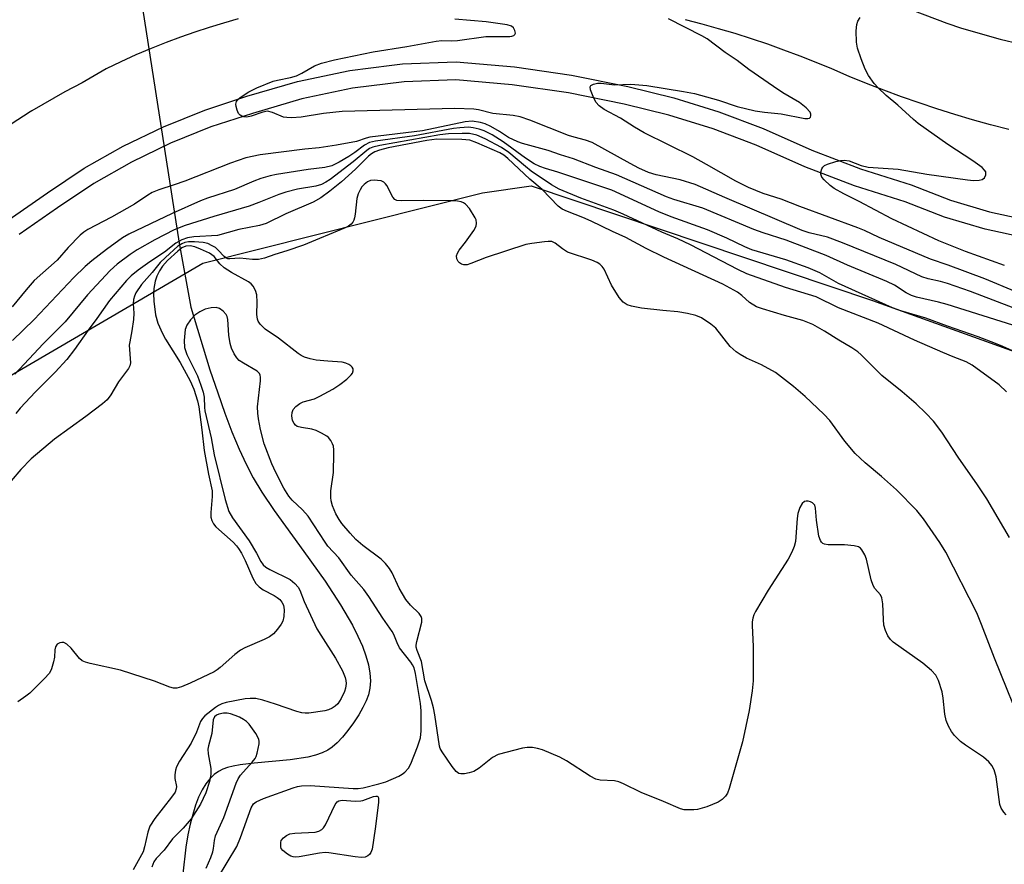
# Model space of a CAD drawing. Units: inches. Extents: x 1261769 to 1267770, y 577450 to 581450.
# Drawn here: x 1263990 to 1264220, y 577664 to 577861 of the extents above; entities that cross this region are included whole.
import ezdxf

# ---------------------------------------------------------------- set-up
doc = ezdxf.new("R2010")
doc.units = ezdxf.units.IN
doc.header["$MEASUREMENT"] = 0
for name, color, linetype in [('HYDRO-Hidden Single Line Stream', 5, 'Continuous'), ('HYDRO-Single Line Stream', 4, 'Continuous'), ('NTRL-Trees', 3, 'Continuous'), ('TRANS-Road', 130, 'Continuous'), ('TRANS-Street Sidewalk', 7, 'Continuous'), ('Undefined', 1, 'Continuous')]:
    doc.layers.add(name, color=color, linetype=linetype)

msp = doc.modelspace()

# ---------------------------------------------------------------- linework, layer by layer
at = {"layer": 'HYDRO-Hidden Single Line Stream'}
msp.add_line((1264010.74, 577914.49), (1264027.29, 577808.43), dxfattribs=at)
at = {"layer": 'HYDRO-Single Line Stream'}
msp.add_lwpolyline([(1264027.29, 577808.43), (1264029.96, 577793.5), (1264034.45, 577778.92), (1264036.25, 577773.51), (1264037.91, 577768.8), (1264039.58, 577764.41), (1264041.25, 577760.43), (1264042.89, 577756.88), (1264044.52, 577753.75), (1264046.58, 577750.34), (1264049.45, 577746.1), (1264056.38, 577736.55), (1264061.31, 577729.62), (1264064.93, 577724.1), (1264067.7, 577719.33), (1264068.98, 577716.79), (1264070.02, 577714.42), (1264070.82, 577712.22), (1264071.41, 577710.09), (1264071.76, 577708.14), (1264071.88, 577706.36), (1264071.78, 577704.67), (1264071.44, 577703.08), (1264070.92, 577701.7), (1264070.14, 577700.12), (1264069.16, 577698.42), (1264067.95, 577696.57), (1264066.63, 577694.77), (1264065.36, 577693.22), (1264064.1, 577691.87), (1264062.99, 577690.88), (1264061.95, 577690.19), (1264060.66, 577689.58), (1264059.11, 577689.04), (1264057.3, 577688.59), (1264053.19, 577687.95), (1264044.76, 577687.17), (1264041.53, 577686.76), (1264039.87, 577686.45), (1264038.55, 577686.11), (1264037.44, 577685.72), (1264036.48, 577685.25), (1264035.4, 577684.49), (1264034.4, 577683.51), (1264033.5, 577682.34), (1264032.63, 577680.91), (1264031.81, 577679.2), (1264031.09, 577677.33), (1264030.42, 577675.19), (1264029.84, 577672.92), (1264029.32, 577670.41), (1264028.84, 577667.58), (1264028.1, 577661.37)], dxfattribs=at)
at = {"layer": 'NTRL-Trees'}
msp.add_lwpolyline([(1264415.39, 577498.28), (1264458.68, 577449.97), (1263938.7, 577450.03), (1263915.43, 577487.4), (1263909.59, 577558.87), (1263921.01, 577589.31), (1263942.47, 577699.66), (1263980.69, 577773.41), (1264032.77, 577803.8), (1264098, 577820.18), (1264109.35, 577821.8), (1264189.02, 577795.12), (1264241.97, 577776.02), (1264311.42, 577733.48), (1264366.97, 577686.61), (1264388.79, 577587.88)], close=True, dxfattribs=at)
at = {"layer": 'TRANS-Road'}
for points in [[(1264174.3, 577871.95), (1264206.37, 577859.74), (1264209.79, 577858.62), (1264218.82, 577856.01), (1264227.93, 577853.84)], [(1264041.01, 577860.77), (1264037.62, 577859.79), (1264034.25, 577858.76), (1264030.9, 577857.66), (1264027.57, 577856.49), (1264024.27, 577855.27), (1264020.7, 577853.86), (1264017.17, 577852.36), (1264013.69, 577850.77), (1264010.24, 577849.09), (1264004.67, 577845.82), (1264000.57, 577843.73), (1263992.92, 577839.36), (1263992.53, 577839.12), (1263985.11, 577834.37)], [(1264220.79, 577834.95), (1264216.57, 577836.05), (1264212.36, 577837.23), (1264208.18, 577838.48), (1264204.02, 577839.79), (1264199.88, 577841.17), (1264195.76, 577842.62), (1264191.67, 577844.14), (1264187.6, 577845.72), (1264183.57, 577847.37), (1264179.55, 577849.09), (1264175.85, 577850.63), (1264172.12, 577852.1), (1264168.36, 577853.51), (1264164.58, 577854.86), (1264160.77, 577856.13), (1264156.95, 577857.35), (1264153.1, 577858.49), (1264149.24, 577859.57), (1264145.35, 577860.59)]]:
    msp.add_lwpolyline(points, dxfattribs=at)
at = {"layer": 'TRANS-Street Sidewalk'}
for points in [[(1263987.4, 577813.79), (1263996.52, 577820.2), (1264005.14, 577825.92), (1264014.2, 577831.08), (1264023.58, 577835.62), (1264033.26, 577839.51), (1264043.09, 577842.71), (1264054.89, 577846.2), (1264067.06, 577848.74), (1264076.89, 577849.96), (1264079.38, 577850.27), (1264091.9, 577850.79), (1264105.47, 577849.59), (1264118.79, 577847.65), (1264131.95, 577844.98), (1264142.64, 577842.39), (1264153.19, 577839.12), (1264163.5, 577835.21), (1264174.83, 577830.17), (1264186.2, 577825.83), (1264198.02, 577822.04), (1264207.17, 577818.49), (1264216.3, 577815.77), (1264225.62, 577813.78)], [(1264224.91, 577809.63), (1264215.26, 577811.69), (1264205.81, 577814.51), (1264196.62, 577818.07), (1264184.81, 577821.86), (1264173.23, 577826.28), (1264161.9, 577831.32), (1264151.82, 577835.15), (1264141.52, 577838.34), (1264131.04, 577840.88), (1264118.07, 577843.51), (1264104.98, 577845.42), (1264091.8, 577846.59), (1264079.73, 577846.08), (1264067.74, 577844.59), (1264055.92, 577842.13), (1264044.34, 577838.7), (1264034.69, 577835.56), (1264025.28, 577831.77), (1264016.15, 577827.36), (1264007.34, 577822.34), (1263998.89, 577816.73), (1263989.95, 577810.45)]]:
    msp.add_lwpolyline(points, dxfattribs=at)
at = {"layer": 'Undefined', "elevation": 484}
msp.add_lwpolyline([(1264069.82, 577665.14), (1264068.36, 577665.3), (1264062.22, 577666.26), (1264061.35, 577666.33), (1264059.97, 577666.19), (1264055.29, 577665.34), (1264054.42, 577665.26), (1264053.86, 577665.31), (1264053.32, 577665.49), (1264052.56, 577665.9), (1264051.42, 577666.79), (1264051.1, 577667.22), (1264050.95, 577667.67), (1264050.95, 577668.64), (1264051.1, 577669.11), (1264051.6, 577669.76), (1264052.28, 577670.29), (1264053.06, 577670.64), (1264054.22, 577670.82), (1264059, 577671.08), (1264059.84, 577671.26), (1264060.58, 577671.65), (1264060.97, 577672.04), (1264061.43, 577672.75), (1264063.67, 577677.49), (1264064.14, 577678.12), (1264064.48, 577678.34), (1264065.3, 577678.49), (1264068.33, 577678.29), (1264069.67, 577678.35), (1264070.09, 577678.43), (1264072.61, 577679.35), (1264073.12, 577679.46), (1264073.49, 577679.45), (1264073.63, 577679.37), (1264073.77, 577679.04), (1264073.75, 577678.02), (1264072.99, 577671.83), (1264072.29, 577667.08), (1264072, 577666.29), (1264071.69, 577665.89), (1264071.31, 577665.56), (1264070.64, 577665.22)], close=True, dxfattribs=at)
at = {"layer": 'Undefined'}
for points in [[(1264223.47, 577792.75, 496), (1264211.87, 577797.2, 496), (1264206.54, 577799.03, 496), (1264204.84, 577799.55, 496), (1264202, 577800.17, 496), (1264200.55, 577800.6, 496), (1264194.45, 577803.45, 496), (1264182.01, 577808.54, 496), (1264178.5, 577809.83, 496), (1264174.21, 577810.86, 496), (1264172.58, 577811.42, 496), (1264154.59, 577819.1, 496), (1264147.64, 577822.15, 496), (1264144.11, 577823.22, 496), (1264138.57, 577824.36, 496), (1264136.75, 577824.96, 496), (1264134.49, 577825.98, 496), (1264132.48, 577827.03, 496), (1264123.6, 577831.96, 496), (1264122.09, 577832.51, 496), (1264119.41, 577833.17, 496), (1264118.06, 577833.59, 496), (1264109.07, 577837.15, 496), (1264106.82, 577837.95, 496), (1264105.2, 577838.23, 496), (1264100.45, 577838.69, 496), (1264097.09, 577839.53, 496), (1264096.01, 577839.72, 496), (1264091.61, 577839.89, 496), (1264065.28, 577839.17, 496), (1264060.93, 577838.67, 496), (1264055.73, 577837.86, 496), (1264053.49, 577837.71, 496), (1264052.39, 577837.74, 496), (1264051.58, 577837.88, 496), (1264049.01, 577838.96, 496), (1264047.91, 577839.22, 496), (1264046.82, 577839.04, 496), (1264044.07, 577838.07, 496), (1264043.09, 577837.86, 496), (1264042.34, 577837.92, 496), (1264041.87, 577838.06, 496), (1264041.46, 577838.3, 496), (1264041.13, 577838.71, 496), (1264040.77, 577839.48, 496), (1264040.54, 577840.31, 496), (1264040.49, 577840.86, 496), (1264040.64, 577841.51, 496), (1264040.9, 577841.89, 496), (1264041.53, 577842.45, 496), (1264043.53, 577843.74, 496), (1264045.37, 577844.69, 496), (1264049.16, 577846.22, 496), (1264050.17, 577846.5, 496), (1264053.22, 577847.08, 496), (1264054.6, 577847.47, 496), (1264055.86, 577848.09, 496), (1264058.82, 577849.79, 496), (1264060.48, 577850.47, 496), (1264063.47, 577851.23, 496), (1264072.5, 577853.12, 496), (1264080.41, 577854.36, 496), (1264087.21, 577855.6, 496), (1264088.56, 577855.76, 496), (1264090.69, 577855.66, 496), (1264092.17, 577855.72, 496), (1264098.77, 577856.64, 496), (1264104.37, 577856.63, 496), (1264104.9, 577856.72, 496), (1264105.31, 577856.88, 496), (1264105.58, 577857.12, 496), (1264105.71, 577857.46, 496), (1264105.61, 577858.09, 496), (1264105.26, 577858.7, 496), (1264104.8, 577859.08, 496), (1264103.78, 577859.42, 496), (1264098.88, 577860.06, 496), (1264091.6, 577860.68, 496)], [(1264222.32, 577797.22, 498), (1264215.24, 577800.15, 498), (1264206.65, 577803.35, 498), (1264202.51, 577804.72, 498), (1264190.6, 577809.8, 498), (1264187.13, 577811.42, 498), (1264185.56, 577812.07, 498), (1264172.04, 577817.02, 498), (1264167.68, 577818.71, 498), (1264163.49, 577820.08, 498), (1264160.08, 577821.48, 498), (1264157.09, 577822.9, 498), (1264150.32, 577826.8, 498), (1264147.07, 577828.57, 498), (1264135.72, 577834.23, 498), (1264133.47, 577835.54, 498), (1264130.2, 577837.6, 498), (1264126.42, 577839.64, 498), (1264125.22, 577840.51, 498), (1264124.46, 577841.38, 498), (1264123.82, 577842.65, 498), (1264123.24, 577844.21, 498), (1264123.16, 577844.89, 498), (1264123.33, 577845.22, 498), (1264123.89, 577845.55, 498), (1264124.89, 577845.77, 498), (1264125.74, 577845.77, 498), (1264128.86, 577845.39, 498), (1264132.65, 577845.55, 498), (1264136.38, 577845.2, 498), (1264144.94, 577843.85, 498), (1264147.51, 577843.36, 498), (1264153.09, 577841.84, 498), (1264157.43, 577840.36, 498), (1264161.61, 577839.33, 498), (1264163.82, 577839.01, 498), (1264167.7, 577838.63, 498), (1264173.23, 577837.55, 498), (1264173.89, 577837.52, 498), (1264174.3, 577837.61, 498), (1264174.54, 577837.84, 498), (1264174.63, 577838.18, 498), (1264174.6, 577838.58, 498), (1264174.43, 577839, 498), (1264173.55, 577840.03, 498), (1264172, 577841.3, 498), (1264168.13, 577843.56, 498), (1264165.88, 577845.02, 498), (1264160.14, 577849, 498), (1264157.44, 577851.08, 498), (1264154.63, 577852.93, 498), (1264150.43, 577856.09, 498), (1264149.17, 577856.81, 498), (1264141.43, 577860.75, 498)], [(1264219.81, 577803.22, 500), (1264210.74, 577806.54, 500), (1264204.5, 577808.97, 500), (1264193.54, 577814.14, 500), (1264185.88, 577818.2, 500), (1264182.34, 577819.97, 500), (1264180.08, 577821.23, 500), (1264179.17, 577821.91, 500), (1264177.7, 577823.23, 500), (1264177.2, 577823.84, 500), (1264176.94, 577824.52, 500), (1264176.97, 577825.02, 500), (1264177.18, 577825.77, 500), (1264177.43, 577826.21, 500), (1264177.79, 577826.55, 500), (1264178.52, 577826.89, 500), (1264180.43, 577827.47, 500), (1264181.55, 577827.72, 500), (1264182.39, 577827.8, 500), (1264183.54, 577827.63, 500), (1264186.33, 577826.58, 500), (1264187.98, 577826.2, 500), (1264194.99, 577825.68, 500), (1264201.67, 577824.57, 500), (1264211.15, 577823.21, 500), (1264212.55, 577823.09, 500), (1264213.9, 577823.17, 500), (1264214.62, 577823.34, 500), (1264215.17, 577823.73, 500), (1264215.44, 577824.37, 500), (1264215.42, 577825.06, 500), (1264215.17, 577825.49, 500), (1264214.58, 577826.07, 500), (1264212.42, 577827.66, 500), (1264206.58, 577831.45, 500), (1264199.69, 577836.4, 500), (1264198.56, 577837.34, 500), (1264194.94, 577840.68, 500), (1264192.22, 577842.94, 500), (1264190.34, 577844.68, 500), (1264189.38, 577845.72, 500), (1264188.11, 577847.57, 500), (1264187.28, 577849.04, 500), (1264186.34, 577851.47, 500), (1264185.5, 577853.93, 500), (1264185.27, 577855.36, 500), (1264185.21, 577858.02, 500), (1264185.32, 577859.47, 500), (1264185.59, 577860.23, 500), (1264186.17, 577861.11, 500)], [(1264227.45, 577787.55, 494), (1264206.4, 577794.15, 494), (1264204.44, 577794.68, 494), (1264199.28, 577795.88, 494), (1264198.07, 577796.26, 494), (1264196.87, 577796.88, 494), (1264194.11, 577798.64, 494), (1264192.34, 577799.53, 494), (1264183.18, 577803.31, 494), (1264178.2, 577805.56, 494), (1264168.84, 577809.16, 494), (1264163.48, 577810.83, 494), (1264161.3, 577811.61, 494), (1264149.43, 577816.6, 494), (1264142.68, 577818.66, 494), (1264140.92, 577819.26, 494), (1264129.27, 577824.37, 494), (1264124.47, 577826.11, 494), (1264119.28, 577828.15, 494), (1264116.22, 577829.1, 494), (1264113.38, 577830.1, 494), (1264107.34, 577831.74, 494), (1264106.26, 577832.09, 494), (1264104.1, 577833.11, 494), (1264101.97, 577834.54, 494), (1264099.98, 577835.66, 494), (1264098.69, 577836.27, 494), (1264097.6, 577836.58, 494), (1264095.63, 577836.9, 494), (1264093.99, 577836.79, 494), (1264084.02, 577834.63, 494), (1264071.74, 577833.16, 494), (1264070.89, 577832.96, 494), (1264068.66, 577832.2, 494), (1264063.95, 577831.29, 494), (1264059.93, 577830.72, 494), (1264056.55, 577830.4, 494), (1264046.17, 577829.1, 494), (1264042.82, 577828.34, 494), (1264039.22, 577827.14, 494), (1264028.56, 577822.93, 494), (1264026.08, 577822.03, 494), (1264022.5, 577820.87, 494), (1264020.99, 577820.26, 494), (1264019.94, 577819.65, 494), (1264016.85, 577817.56, 494), (1264011.45, 577814.54, 494), (1264005.98, 577811.62, 494), (1264005.02, 577811.02, 494), (1264004.2, 577810.34, 494), (1264001.38, 577807.47, 494), (1263998.78, 577804.51, 494), (1263993.44, 577799.74, 494), (1263991.58, 577797.59, 494), (1263988.33, 577793.6, 494)], [(1264229.42, 577779.9, 492), (1264218.89, 577784.58, 492), (1264216.7, 577785.47, 492), (1264213.67, 577786.64, 492), (1264206.51, 577789.07, 492), (1264201.43, 577790.96, 492), (1264195.65, 577792.68, 492), (1264193.67, 577793.4, 492), (1264181.08, 577799.04, 492), (1264176.76, 577801.56, 492), (1264174.04, 577802.73, 492), (1264168.82, 577804.55, 492), (1264160.84, 577806.87, 492), (1264159.19, 577807.58, 492), (1264155.04, 577809.61, 492), (1264150.53, 577811.55, 492), (1264142.06, 577814.57, 492), (1264139.14, 577815.77, 492), (1264128.17, 577820.82, 492), (1264115.64, 577825.01, 492), (1264112.72, 577825.84, 492), (1264111.37, 577826.33, 492), (1264110.07, 577826.98, 492), (1264108.08, 577828.25, 492), (1264102.84, 577832.13, 492), (1264100.26, 577833.74, 492), (1264098.39, 577834.66, 492), (1264097.29, 577835.08, 492), (1264095.89, 577835.39, 492), (1264094.75, 577835.48, 492), (1264092.74, 577835.38, 492), (1264091.29, 577835.22, 492), (1264082.18, 577833.51, 492), (1264073.1, 577832.22, 492), (1264071.68, 577831.9, 492), (1264070.54, 577831.31, 492), (1264068.28, 577829.64, 492), (1264066.83, 577828.68, 492), (1264064.59, 577827.36, 492), (1264062.86, 577826.5, 492), (1264061.27, 577826.08, 492), (1264057.35, 577825.67, 492), (1264049.94, 577824.5, 492), (1264048.49, 577824.18, 492), (1264046.3, 577823.51, 492), (1264044.65, 577822.89, 492), (1264040.17, 577820.94, 492), (1264033.86, 577818.93, 492), (1264032.24, 577818.33, 492), (1264025.67, 577815.35, 492), (1264015.56, 577810.59, 492), (1264014.08, 577809.73, 492), (1264010.31, 577807, 492), (1264006.91, 577804.36, 492), (1264005.33, 577803.02, 492), (1264002.7, 577800.42, 492), (1263993.41, 577790.62, 492), (1263988.37, 577785.78, 492)], [(1264220.27, 577773.81, 490), (1264218.53, 577775.38, 490), (1264212.28, 577780.01, 490), (1264210.89, 577780.81, 490), (1264207.85, 577781.93, 490), (1264205.41, 577782.96, 490), (1264198.83, 577785.86, 490), (1264190.36, 577789.79, 490), (1264181.05, 577793.4, 490), (1264175.86, 577795.91, 490), (1264168.73, 577798.12, 490), (1264159.73, 577801.3, 490), (1264157.58, 577802.3, 490), (1264153.9, 577804.29, 490), (1264146.59, 577808.04, 490), (1264143.62, 577809.43, 490), (1264139.85, 577810.99, 490), (1264130.87, 577815.22, 490), (1264128.69, 577816.12, 490), (1264120.99, 577818.93, 490), (1264115.89, 577821.08, 490), (1264114.09, 577822.03, 490), (1264109.42, 577825.26, 490), (1264108.04, 577826.33, 490), (1264104.17, 577829.61, 490), (1264102.47, 577830.78, 490), (1264098.67, 577832.76, 490), (1264096.68, 577833.63, 490), (1264095.01, 577834.01, 490), (1264093.27, 577834.05, 490), (1264090.07, 577833.96, 490), (1264088.1, 577833.74, 490), (1264074.11, 577831.26, 490), (1264072.44, 577830.87, 490), (1264071.7, 577830.53, 490), (1264071.05, 577830.09, 490), (1264067.87, 577827.43, 490), (1264062.48, 577823.27, 490), (1264061.52, 577822.66, 490), (1264060.47, 577822.15, 490), (1264059.17, 577821.75, 490), (1264054.85, 577821.03, 490), (1264052.14, 577820.33, 490), (1264050.5, 577819.77, 490), (1264045.82, 577817.91, 490), (1264043.59, 577817.11, 490), (1264035.37, 577814.71, 490), (1264028.63, 577812.59, 490), (1264026.07, 577811.55, 490), (1264021.61, 577809.21, 490), (1264017.48, 577806.88, 490), (1264015.86, 577805.85, 490), (1264012.82, 577803.54, 490), (1264011.16, 577802.07, 490), (1264005.89, 577796.43, 490), (1264000.65, 577790.07, 490), (1263995.53, 577784.97, 490), (1263988.94, 577777.89, 490)], [(1264220.94, 577739.83, 488), (1264215.71, 577748.78, 488), (1264213.54, 577752.11, 488), (1264208.96, 577758.5, 488), (1264205.21, 577764.36, 488), (1264203.26, 577766.93, 488), (1264201.49, 577768.77, 488), (1264199.18, 577770.99, 488), (1264195.94, 577773.74, 488), (1264191.22, 577777.59, 488), (1264186.4, 577782.4, 488), (1264185.55, 577783.13, 488), (1264184.16, 577784.04, 488), (1264181.12, 577785.8, 488), (1264177.85, 577787.94, 488), (1264175.08, 577789.48, 488), (1264172.79, 577790.45, 488), (1264168.45, 577791.6, 488), (1264163.35, 577793.11, 488), (1264161.96, 577793.61, 488), (1264160.29, 577794.63, 488), (1264158.53, 577796.24, 488), (1264157.51, 577797.04, 488), (1264154.06, 577798.93, 488), (1264140.36, 577805.21, 488), (1264136.2, 577807.25, 488), (1264131.46, 577809.79, 488), (1264128.32, 577811.16, 488), (1264123.38, 577813.57, 488), (1264121.42, 577814.43, 488), (1264117.87, 577815.82, 488), (1264116.64, 577816.4, 488), (1264115.66, 577817.12, 488), (1264111.94, 577820.94, 488), (1264109.09, 577823.36, 488), (1264103.96, 577828.19, 488), (1264103.03, 577828.95, 488), (1264102.09, 577829.5, 488), (1264096.73, 577831.89, 488), (1264095.09, 577832.46, 488), (1264093.23, 577832.66, 488), (1264087.4, 577832.75, 488), (1264085.04, 577832.43, 488), (1264076.05, 577830.67, 488), (1264074.02, 577830.17, 488), (1264072.91, 577829.76, 488), (1264072.16, 577829.32, 488), (1264071.45, 577828.73, 488), (1264068.44, 577825.72, 488), (1264065.1, 577822.76, 488), (1264062.43, 577820.56, 488), (1264060.31, 577819.05, 488), (1264058.5, 577818, 488), (1264052.13, 577815.31, 488), (1264047.58, 577813.02, 488), (1264046.03, 577812.55, 488), (1264041.22, 577811.62, 488), (1264036.22, 577810.22, 488), (1264030.66, 577809.9, 488), (1264029.22, 577809.73, 488), (1264027.92, 577809.26, 488), (1264026.48, 577808.45, 488), (1264023.81, 577806.35, 488), (1264020.45, 577804.09, 488), (1264017.72, 577802.13, 488), (1264016.1, 577800.86, 488), (1264014.97, 577799.78, 488), (1264011.02, 577795.06, 488), (1264008.07, 577790.9, 488), (1264006.01, 577788.18, 488), (1264002.86, 577783.65, 488), (1264001.09, 577781.3, 488), (1263998.31, 577778.35, 488), (1263993.73, 577773.74, 488), (1263990.19, 577770, 488), (1263989.14, 577768.72, 488)], [(1264224.69, 577693.8, 486), (1264217.46, 577711.65, 486), (1264214.44, 577719.5, 486), (1264213.32, 577722.21, 486), (1264206.14, 577736.38, 486), (1264204.75, 577738.61, 486), (1264200.94, 577744.18, 486), (1264199.32, 577746.08, 486), (1264194.64, 577750.95, 486), (1264191.13, 577754.06, 486), (1264187.28, 577757.21, 486), (1264184.98, 577759.42, 486), (1264182.59, 577762.24, 486), (1264179.07, 577767.11, 486), (1264177.68, 577768.54, 486), (1264173.29, 577772.71, 486), (1264170.58, 577775.03, 486), (1264166.39, 577778.32, 486), (1264163.1, 577780.1, 486), (1264159.64, 577781.6, 486), (1264158.13, 577782.45, 486), (1264157.18, 577783.09, 486), (1264155.84, 577784.37, 486), (1264152.44, 577788.66, 486), (1264151.32, 577789.59, 486), (1264149.09, 577791.03, 486), (1264147.79, 577791.61, 486), (1264145.87, 577792.08, 486), (1264143.6, 577792.42, 486), (1264140.09, 577792.72, 486), (1264135.11, 577793.29, 486), (1264132.82, 577793.73, 486), (1264131.75, 577794.11, 486), (1264130.81, 577794.72, 486), (1264129.91, 577795.77, 486), (1264128.15, 577798.67, 486), (1264126.4, 577802.37, 486), (1264125.92, 577803.04, 486), (1264125.38, 577803.55, 486), (1264124.75, 577803.97, 486), (1264123.5, 577804.52, 486), (1264117.88, 577806.38, 486), (1264116.71, 577807.1, 486), (1264114.98, 577808.49, 486), (1264114.19, 577808.81, 486), (1264113.35, 577808.85, 486), (1264112.48, 577808.78, 486), (1264109.55, 577808.4, 486), (1264108.11, 577808.13, 486), (1264098.91, 577805.09, 486), (1264095.29, 577803.7, 486), (1264094.46, 577803.44, 486), (1264093.64, 577803.42, 486), (1264093.14, 577803.57, 486), (1264092.69, 577803.83, 486), (1264092.35, 577804.19, 486), (1264092.06, 577804.84, 486), (1264091.99, 577805.54, 486), (1264092.17, 577806.14, 486), (1264092.59, 577806.81, 486), (1264094.09, 577808.7, 486), (1264096.01, 577811.41, 486), (1264096.53, 577812.45, 486), (1264096.63, 577813.16, 486), (1264096.55, 577813.88, 486), (1264096.35, 577814.39, 486), (1264094.97, 577816.55, 486), (1264094.06, 577817.58, 486), (1264093.6, 577817.87, 486), (1264093.07, 577818.06, 486), (1264092.21, 577818.23, 486), (1264091.04, 577818.31, 486), (1264084.2, 577818.42, 486), (1264079.17, 577818.33, 486), (1264078.06, 577818.43, 486), (1264077.59, 577818.62, 486), (1264077.08, 577819.16, 486), (1264075.69, 577821.89, 486), (1264075.4, 577822.33, 486), (1264075.05, 577822.67, 486), (1264074.36, 577822.97, 486), (1264073.56, 577823.11, 486), (1264072.73, 577823.15, 486), (1264071.93, 577823.04, 486), (1264071.24, 577822.73, 486), (1264070.4, 577822.11, 486), (1264069.91, 577821.57, 486), (1264069.49, 577820.91, 486), (1264069.02, 577819.93, 486), (1264068.69, 577818.89, 486), (1264068.34, 577815.2, 486), (1264068.19, 577814.37, 486), (1264068.01, 577813.82, 486), (1264067.75, 577813.32, 486), (1264067.41, 577812.88, 486), (1264066.74, 577812.4, 486), (1264065.96, 577812.02, 486), (1264056.28, 577808, 486), (1264052.37, 577806.63, 486), (1264049.62, 577805.82, 486), (1264047.18, 577804.92, 486), (1264045.78, 577804.62, 486), (1264044.34, 577804.63, 486), (1264041.44, 577804.96, 486), (1264039.11, 577804.8, 486), (1264038.64, 577804.84, 486), (1264038.28, 577804.96, 486), (1264037.73, 577805.37, 486), (1264036.37, 577806.86, 486), (1264035.72, 577807.43, 486), (1264035, 577807.87, 486), (1264033.97, 577808.34, 486), (1264032.86, 577808.58, 486), (1264030.85, 577808.74, 486), (1264029.42, 577808.75, 486), (1264028.61, 577808.61, 486), (1264027.87, 577808.31, 486), (1264026.96, 577807.75, 486), (1264024.07, 577805.15, 486), (1264022.86, 577803.92, 486), (1264020.95, 577801.58, 486), (1264018.46, 577798.85, 486), (1264017.17, 577796.88, 486), (1264016.81, 577796.09, 486), (1264016.63, 577795.35, 486), (1264016.55, 577794.31, 486), (1264016.66, 577792.1, 486), (1264016.59, 577790.64, 486), (1264016.26, 577787.99, 486), (1264015.73, 577785.41, 486), (1264015.64, 577784.63, 486), (1264015.88, 577780.58, 486), (1264015.75, 577779.87, 486), (1264015.45, 577779.2, 486), (1264013.15, 577776.09, 486), (1264011.36, 577773.04, 486), (1264010.46, 577771.91, 486), (1264009.37, 577770.99, 486), (1264005.48, 577768.01, 486), (1263998.16, 577762.7, 486), (1263992.71, 577758.11, 486), (1263990.34, 577755.67, 486), (1263988.08, 577752.99, 486)], [(1264220.21, 577675.1, 484), (1264219.62, 577675.73, 484), (1264218.99, 577676.7, 484), (1264218.7, 577677.51, 484), (1264217.84, 577683.94, 484), (1264217.37, 577685.6, 484), (1264216.83, 577686.61, 484), (1264216.11, 577687.48, 484), (1264214.88, 577688.53, 484), (1264210.73, 577691.37, 484), (1264209.57, 577692.25, 484), (1264208.15, 577693.58, 484), (1264207.41, 577694.51, 484), (1264206.74, 577695.78, 484), (1264206.23, 577697.13, 484), (1264205.92, 577698.56, 484), (1264205.5, 577702.34, 484), (1264205.26, 577703.77, 484), (1264204.4, 577706.47, 484), (1264204.05, 577707.23, 484), (1264203.75, 577707.69, 484), (1264202.75, 577708.74, 484), (1264200.75, 577710.46, 484), (1264193.86, 577715.42, 484), (1264193.23, 577716.01, 484), (1264192.6, 577716.87, 484), (1264192.01, 577718.07, 484), (1264191.69, 577719.38, 484), (1264191.56, 577720.66, 484), (1264191.4, 577724.3, 484), (1264191.21, 577725.69, 484), (1264190.89, 577726.41, 484), (1264189.52, 577727.94, 484), (1264189.13, 577728.63, 484), (1264188.73, 577729.96, 484), (1264187.61, 577734.73, 484), (1264187.21, 577735.78, 484), (1264186.52, 577736.93, 484), (1264186.18, 577737.31, 484), (1264185.76, 577737.59, 484), (1264184.72, 577737.87, 484), (1264182.44, 577738.09, 484), (1264178.64, 577738.08, 484), (1264177.84, 577738.21, 484), (1264177.42, 577738.41, 484), (1264177.11, 577738.69, 484), (1264176.85, 577739.07, 484), (1264176.52, 577740.08, 484), (1264175.97, 577743.82, 484), (1264175.75, 577746.65, 484), (1264175.52, 577747.34, 484), (1264174.98, 577747.87, 484), (1264174.52, 577748.12, 484), (1264174.02, 577748.27, 484), (1264173.57, 577748.29, 484), (1264173.15, 577748.19, 484), (1264172.6, 577747.75, 484), (1264172.07, 577746.79, 484), (1264171.6, 577745.41, 484), (1264171.43, 577744.22, 484), (1264171.02, 577738.83, 484), (1264170.74, 577737.72, 484), (1264170.23, 577736.38, 484), (1264169.36, 577734.78, 484), (1264164.68, 577727.52, 484), (1264161.73, 577722.51, 484), (1264161.34, 577721.74, 484), (1264161.07, 577720.95, 484), (1264160.93, 577720.15, 484), (1264160.9, 577719.29, 484), (1264161.16, 577714.35, 484), (1264161.14, 577706.34, 484), (1264160.92, 577704.01, 484), (1264160.26, 577699.41, 484), (1264158.72, 577692.14, 484), (1264155.61, 577681.22, 484), (1264155.16, 577680.14, 484), (1264154.68, 577679.48, 484), (1264153.91, 577678.7, 484), (1264153.02, 577678.05, 484), (1264150.35, 577676.99, 484), (1264148.16, 577676.34, 484), (1264147.31, 577676.25, 484), (1264145.89, 577676.25, 484), (1264145.05, 577676.31, 484), (1264144.22, 577676.48, 484), (1264140.23, 577678.24, 484), (1264135.01, 577680.3, 484), (1264130.91, 577682.36, 484), (1264129.87, 577682.8, 484), (1264128.79, 577683.01, 484), (1264125.49, 577683.21, 484), (1264124.45, 577683.46, 484), (1264123.16, 577684.15, 484), (1264117.62, 577687.67, 484), (1264116.07, 577688.56, 484), (1264112.01, 577690.27, 484), (1264110.88, 577690.59, 484), (1264109.73, 577690.79, 484), (1264108.48, 577690.84, 484), (1264107.39, 577690.69, 484), (1264101.65, 577689.16, 484), (1264100.39, 577688.49, 484), (1264097.22, 577686, 484), (1264096.02, 577685.23, 484), (1264094.93, 577684.89, 484), (1264093.8, 577684.69, 484), (1264092.99, 577684.67, 484), (1264092.5, 577684.78, 484), (1264091.88, 577685.25, 484), (1264090.98, 577686.39, 484), (1264088.61, 577689.83, 484), (1264088.19, 577690.6, 484), (1264088.02, 577691.12, 484), (1264086.92, 577698.42, 484), (1264086.58, 577700.1, 484), (1264086.13, 577701.74, 484), (1264084.54, 577706.34, 484), (1264083.83, 577710.88, 484), (1264082.77, 577713.44, 484), (1264082.59, 577714.18, 484), (1264082.58, 577714.69, 484), (1264082.7, 577715.54, 484), (1264083.86, 577720.07, 484), (1264083.89, 577720.89, 484), (1264083.75, 577721.39, 484), (1264083.29, 577722.06, 484), (1264081.23, 577724.02, 484), (1264080.17, 577725.31, 484), (1264078.59, 577727.96, 484), (1264076.94, 577731.54, 484), (1264076.31, 577732.55, 484), (1264075.43, 577733.74, 484), (1264074.37, 577734.76, 484), (1264070.09, 577737.91, 484), (1264068.46, 577739.37, 484), (1264067.12, 577740.81, 484), (1264065.24, 577743.06, 484), (1264064.57, 577744.03, 484), (1264063.83, 577745.33, 484), (1264063.05, 577747.22, 484), (1264062.75, 577748.33, 484), (1264062.62, 577749.11, 484), (1264062.67, 577750.65, 484), (1264063.28, 577754.97, 484), (1264063.38, 577759.39, 484), (1264063.36, 577760.27, 484), (1264063.24, 577761.12, 484), (1264063.06, 577761.66, 484), (1264062.65, 577762.42, 484), (1264062.12, 577763.09, 484), (1264061.69, 577763.44, 484), (1264060.48, 577764.16, 484), (1264059.19, 577764.78, 484), (1264058.18, 577765.09, 484), (1264055.81, 577765.42, 484), (1264054.82, 577765.71, 484), (1264054.4, 577766.01, 484), (1264054.06, 577766.39, 484), (1264053.73, 577767.1, 484), (1264053.55, 577768.17, 484), (1264053.59, 577768.96, 484), (1264053.86, 577769.64, 484), (1264054.48, 577770.35, 484), (1264055.43, 577771.05, 484), (1264056.19, 577771.44, 484), (1264058.8, 577772.18, 484), (1264060.09, 577772.74, 484), (1264063.09, 577774.37, 484), (1264064.78, 577775.48, 484), (1264066.41, 577776.72, 484), (1264067.43, 577777.72, 484), (1264067.71, 577778.17, 484), (1264067.85, 577778.66, 484), (1264067.83, 577779.12, 484), (1264067.64, 577779.54, 484), (1264067.31, 577779.88, 484), (1264066.88, 577780.15, 484), (1264066.12, 577780.45, 484), (1264065.31, 577780.66, 484), (1264061.91, 577780.9, 484), (1264059.23, 577781.19, 484), (1264057.82, 577781.45, 484), (1264056.48, 577781.86, 484), (1264055.74, 577782.22, 484), (1264055, 577782.7, 484), (1264050.47, 577786.3, 484), (1264047.36, 577788.36, 484), (1264046.14, 577789.56, 484), (1264045.69, 577790.26, 484), (1264045.52, 577790.76, 484), (1264045.38, 577791.82, 484), (1264045.45, 577794.66, 484), (1264045.36, 577796.38, 484), (1264045.08, 577797.45, 484), (1264044.56, 577798.39, 484), (1264044.03, 577798.95, 484), (1264043.41, 577799.41, 484), (1264039.47, 577801.64, 484), (1264037.75, 577802.74, 484), (1264036.79, 577803.62, 484), (1264035.46, 577805.34, 484), (1264034.37, 577806.09, 484), (1264032.27, 577807.08, 484), (1264030.92, 577807.62, 484), (1264029.86, 577807.82, 484), (1264028.82, 577807.77, 484), (1264027.86, 577807.33, 484), (1264026.94, 577806.61, 484), (1264024.52, 577804.39, 484), (1264023.41, 577803.12, 484), (1264022.66, 577801.97, 484), (1264022.04, 577800.74, 484), (1264021.7, 577799.6, 484), (1264021.35, 577797.85, 484), (1264021.26, 577796.68, 484), (1264021.33, 577794.93, 484), (1264021.78, 577791.77, 484), (1264022.3, 577789.8, 484), (1264023.35, 577787.36, 484), (1264024.06, 577786.07, 484), (1264027.48, 577780.62, 484), (1264029.84, 577776.34, 484), (1264030.72, 577774.42, 484), (1264031.58, 577771.69, 484), (1264031.86, 577770.28, 484), (1264032.57, 577764.94, 484), (1264033.09, 577760.11, 484), (1264034.14, 577754.56, 484), (1264034.98, 577750.67, 484), (1264035, 577749.37, 484), (1264034.63, 577745.64, 484), (1264034.68, 577744.57, 484), (1264034.85, 577743.77, 484), (1264035.26, 577742.96, 484), (1264035.83, 577742.3, 484), (1264039.83, 577738.71, 484), (1264040.64, 577737.88, 484), (1264041.13, 577737.26, 484), (1264041.8, 577736.14, 484), (1264042.69, 577734.42, 484), (1264044.42, 577730.31, 484), (1264045.13, 577729.09, 484), (1264045.93, 577728.27, 484), (1264046.85, 577727.56, 484), (1264049.41, 577726.27, 484), (1264050.12, 577725.83, 484), (1264050.74, 577725.31, 484), (1264051.25, 577724.71, 484), (1264051.58, 577724.03, 484), (1264051.75, 577722.89, 484), (1264051.65, 577721.34, 484), (1264051.43, 577720.29, 484), (1264051.07, 577719.55, 484), (1264050.21, 577718.39, 484), (1264049.24, 577717.31, 484), (1264048.37, 577716.59, 484), (1264047.13, 577715.97, 484), (1264042.6, 577714.08, 484), (1264041.56, 577713.53, 484), (1264040.23, 577712.51, 484), (1264036.84, 577709.47, 484), (1264036.15, 577708.94, 484), (1264035.4, 577708.49, 484), (1264029.83, 577705.79, 484), (1264027.78, 577704.95, 484), (1264026.73, 577704.67, 484), (1264025.94, 577704.67, 484), (1264025.11, 577704.87, 484), (1264021.53, 577706.25, 484), (1264013.58, 577708.84, 484), (1264006.54, 577710.38, 484), (1264005.4, 577710.69, 484), (1264004.65, 577711.05, 484), (1264004.03, 577711.56, 484), (1264002.04, 577713.96, 484), (1264001.03, 577714.95, 484), (1264000.36, 577715.3, 484), (1263999.9, 577715.33, 484), (1263999.44, 577715.23, 484), (1263998.83, 577714.9, 484), (1263998.44, 577714.33, 484), (1263998.25, 577713.58, 484), (1263998.16, 577711.88, 484), (1263997.97, 577710.78, 484), (1263997.49, 577709.17, 484), (1263996.98, 577708.18, 484), (1263995.81, 577706.85, 484), (1263992.4, 577703.5, 484), (1263991.49, 577702.77, 484), (1263989.6, 577701.49, 484)], [(1264036.2, 577660.26, 482), (1264040.75, 577667.71, 482), (1264041.6, 577669.85, 482), (1264044.03, 577676.72, 482), (1264044.61, 577677.65, 482), (1264045.2, 577678.16, 482), (1264046.92, 577678.94, 482), (1264053.85, 577681.39, 482), (1264054.91, 577681.71, 482), (1264055.78, 577681.86, 482), (1264057.85, 577681.91, 482), (1264067.89, 577681.22, 482), (1264069.02, 577681.23, 482), (1264070.2, 577681.4, 482), (1264073.82, 577682.32, 482), (1264075.48, 577682.83, 482), (1264078.49, 577684.14, 482), (1264079.26, 577684.56, 482), (1264079.9, 577685.06, 482), (1264080.75, 577686.03, 482), (1264081.28, 577687, 482), (1264082.89, 577690.98, 482), (1264083.56, 577693.03, 482), (1264083.74, 577694.69, 482), (1264083.7, 577699.4, 482), (1264083.6, 577701.08, 482), (1264082.43, 577708.05, 482), (1264082.08, 577709.39, 482), (1264081.73, 577710.09, 482), (1264081.3, 577710.73, 482), (1264078.7, 577714.06, 482), (1264078.11, 577715.22, 482), (1264077.36, 577717.16, 482), (1264076.95, 577717.89, 482), (1264074.79, 577720.95, 482), (1264071.51, 577726, 482), (1264070.35, 577727.66, 482), (1264067.41, 577731.04, 482), (1264064.53, 577735.03, 482), (1264061.98, 577737.81, 482), (1264061.29, 577738.69, 482), (1264057.35, 577744.8, 482), (1264056.02, 577746.25, 482), (1264053.66, 577748.47, 482), (1264052.82, 577749.46, 482), (1264051.68, 577751.3, 482), (1264049.8, 577754.94, 482), (1264048.87, 577757, 482), (1264047.12, 577761.67, 482), (1264046.25, 577765.01, 482), (1264045.76, 577767.47, 482), (1264045.59, 577768.81, 482), (1264045.57, 577770.26, 482), (1264046.24, 577776.34, 482), (1264046.27, 577777.17, 482), (1264046.19, 577777.67, 482), (1264045.98, 577778.09, 482), (1264045.43, 577778.59, 482), (1264042.27, 577780.44, 482), (1264041.3, 577781.09, 482), (1264040.69, 577781.69, 482), (1264040.07, 577782.65, 482), (1264039.46, 577783.97, 482), (1264039.17, 577785.06, 482), (1264038.89, 577787.01, 482), (1264038.61, 577790.62, 482), (1264038.43, 577791.37, 482), (1264038.23, 577791.83, 482), (1264037.56, 577792.63, 482), (1264036.66, 577793.21, 482), (1264035.88, 577793.44, 482), (1264034.76, 577793.41, 482), (1264033.37, 577793.08, 482), (1264032.08, 577792.44, 482), (1264030.91, 577791.63, 482), (1264029.91, 577790.55, 482), (1264029.06, 577789.36, 482), (1264028.67, 577788.32, 482), (1264028.45, 577785.79, 482), (1264028.52, 577784.11, 482), (1264029.09, 577782.47, 482), (1264031.54, 577777.49, 482), (1264032.36, 577775.35, 482), (1264032.9, 577773.7, 482), (1264033.1, 577772.51, 482), (1264033.15, 577770.13, 482), (1264033.23, 577769.32, 482), (1264034.71, 577763.02, 482), (1264035.4, 577759.1, 482), (1264038, 577748.69, 482), (1264038.89, 577745.86, 482), (1264039.71, 577744.42, 482), (1264043.59, 577738.99, 482), (1264045.29, 577736.17, 482), (1264046.33, 577734.22, 482), (1264046.88, 577733.44, 482), (1264047.5, 577732.91, 482), (1264048.45, 577732.32, 482), (1264053.13, 577730, 482), (1264054.25, 577729.1, 482), (1264054.99, 577728.25, 482), (1264055.38, 577727.5, 482), (1264056.42, 577724.85, 482), (1264059.41, 577718.51, 482), (1264060.31, 577716.98, 482), (1264063.72, 577711.68, 482), (1264065.38, 577708.68, 482), (1264065.99, 577707.18, 482), (1264066.17, 577706.45, 482), (1264066.22, 577705.75, 482), (1264066.1, 577704.66, 482), (1264065.85, 577703.86, 482), (1264065.05, 577702.27, 482), (1264064.25, 577701.03, 482), (1264063.64, 577700.43, 482), (1264062.93, 577699.96, 482), (1264062.13, 577699.63, 482), (1264061.26, 577699.4, 482), (1264057.54, 577698.84, 482), (1264056.69, 577698.81, 482), (1264055.85, 577698.9, 482), (1264054.72, 577699.2, 482), (1264049.73, 577700.93, 482), (1264046.75, 577701.86, 482), (1264045.12, 577702.23, 482), (1264043.8, 577702.27, 482), (1264042.69, 577702.14, 482), (1264038.25, 577701.3, 482), (1264037.19, 577700.99, 482), (1264036.44, 577700.6, 482), (1264035.73, 577700.12, 482), (1264033.26, 577698.17, 482), (1264032.69, 577697.56, 482), (1264032.28, 577696.87, 482), (1264031.32, 577694.4, 482), (1264030.05, 577691.84, 482), (1264027.34, 577687.63, 482), (1264026.65, 577686.34, 482), (1264026.42, 577685.54, 482), (1264026.25, 577684.43, 482), (1264026.26, 577683.6, 482), (1264026.63, 577681.69, 482), (1264026.58, 577681.16, 482), (1264026.32, 577680.42, 482), (1264025.51, 577679.2, 482), (1264021.62, 577674.28, 482), (1264020.44, 577672.48, 482), (1264019.92, 577671.09, 482), (1264019.2, 577667.62, 482), (1264018.87, 577666.5, 482), (1264016.54, 577662.25, 482)], [(1264033.6, 577662.66, 480), (1264034.69, 577665.17, 480), (1264035.15, 577666.47, 480), (1264035.31, 577667.26, 480), (1264035.48, 577669.14, 480), (1264035.75, 577670.23, 480), (1264037.66, 577674.5, 480), (1264040.55, 577682.53, 480), (1264041.02, 577683.47, 480), (1264041.61, 577684.38, 480), (1264044.28, 577687.36, 480), (1264044.97, 577688.25, 480), (1264045.22, 577688.74, 480), (1264045.5, 577689.52, 480), (1264045.93, 577691.7, 480), (1264045.94, 577692.24, 480), (1264045.84, 577692.76, 480), (1264045.17, 577694.04, 480), (1264043.62, 577696.23, 480), (1264043, 577696.84, 480), (1264042.31, 577697.31, 480), (1264041.32, 577697.86, 480), (1264040.31, 577698.31, 480), (1264039.27, 577698.65, 480), (1264038.45, 577698.8, 480), (1264037.6, 577698.79, 480), (1264036.5, 577698.58, 480), (1264036.01, 577698.37, 480), (1264035.52, 577697.97, 480), (1264035.22, 577697.26, 480), (1264034.86, 577694.09, 480), (1264034.09, 577691.21, 480), (1264033.96, 577690.43, 480), (1264034.03, 577689.32, 480), (1264034.65, 577685.95, 480), (1264034.69, 577684.55, 480), (1264034.36, 577682.88, 480), (1264033.47, 577680.25, 480), (1264032.26, 577677.61, 480), (1264030.06, 577674.17, 480), (1264028.2, 577671.96, 480), (1264025.68, 577669.51, 480), (1264023.74, 577666.86, 480), (1264021.91, 577664.9, 480), (1264021.35, 577664.13, 480), (1264020.88, 577662.89, 480)]]:
    msp.add_polyline3d(points, dxfattribs=at)

doc.saveas('drawing.dxf')
